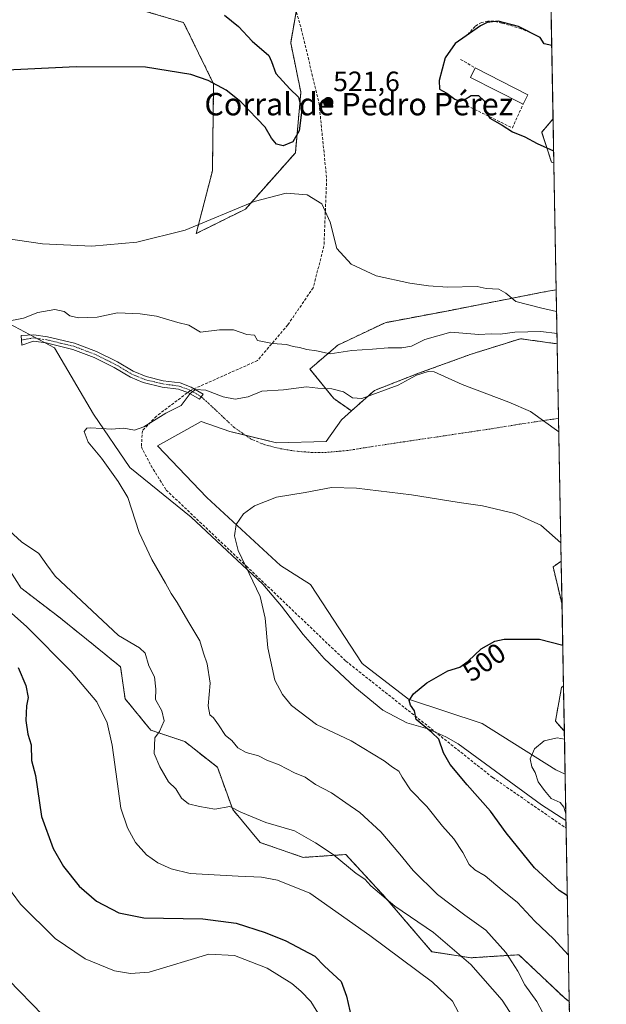
# Model space of a CAD drawing. Units: metres. Extents: x 624961 to 628428, y 4704107 to 4706483.
# Drawn here: x 628218 to 628428, y 4704887 to 4705239 of the extents above; entities that cross this region are included whole.
import ezdxf
from ezdxf.enums import TextEntityAlignment as Align

# ---------------------------------------------------------------- set-up
doc = ezdxf.new("R2010")
doc.units = ezdxf.units.M
doc.header["$MEASUREMENT"] = 0
for name, pattern in [('TRAZO_Y_PUNTO', [1, 0.5, -0.25, 0, -0.25]), ('TRAZOS', [0.75, 0.5, -0.25]), ('TRAZOSX2', [1.5, 1, -0.5])]:
    doc.linetypes.add(name, pattern=pattern)
for name, color, linetype, lineweight in [('Arbolado forestal', 92, 'TRAZOS', 0), ('Arbolado forestal CxS', 92, 'Continuous', 0), ('Camino', 19, 'Continuous', 0), ('Camino Cxs', 19, 'Continuous', 0), ('Camino eje', 39, 'TRAZO_Y_PUNTO', 13), ('Camino eje virtual', 6, 'TRAZO_Y_PUNTO', 0), ('Carátula', 7, 'Continuous', 5), ('Comarca CxS', 133, 'Continuous', 0), ('Comunidad Autónoma CxS', 142, 'Continuous', 0), ('Corriente natural lineal', 142, 'Continuous', 13), ('Cultivos herbáceos CxS', 92, 'Continuous', 0), ('Curva de nivel maestra', 36, 'Continuous', 30), ('Curva de nivel normal', 36, 'Continuous', 0), ('Edificación industrial', 135, 'Continuous', 13), ('Edificación industrial Cxs', 135, 'Continuous', 13), ('Espacio natural protegido CxS', 2, 'Continuous', 0), ('Matorral', 135, 'Continuous', 0), ('Matorral CxS', 135, 'Continuous', 0), ('Municipio CxS', 142, 'Continuous', 0), ('Muro lineal', 1, 'TRAZOSX2', 13), ('Provincia CxS', 1, 'Continuous', 0), ('Punto de cota en terreno', 7, 'Continuous', 0), ('Rótulo de curva de nivel directora', 19, 'Continuous', 0), ('Rótulo de punto de cota en terreno', 19, 'Continuous', 0), ('Senda', 19, 'TRAZOSX2', 0), ('Texto cartográfico', 19, 'Continuous', 0)]:
    doc.layers.add(name, color=color, linetype=linetype, lineweight=lineweight)
doc.styles.add('Arial', font='txt', dxfattribs={"height": 0.2})

# ---------------------------------------------------------------- blocks, each defined once
blk = doc.blocks.new('*U153')
at = {"layer": 'Arbolado forestal CxS', "color": 92, "linetype": 'Continuous', "lineweight": 0}
for points in [[(628408.6, 4705203.47, 526.34), (628408.89, 4705187.74, 524.47), (628407.99, 4705187.94, 524.37), (628404.53, 4705198.64, 525.68), (628408.6, 4705203.47, 526.34)], [(628409.73, 4705142.27, 521.89), (628410.09, 4705122.95, 513.65), (628396.94, 4705124.79, 513.32), (628379.3, 4705119.25, 511.42), (628360.42, 4705112.4, 510.25), (628344.7, 4705106.28, 510.19), (628336.44, 4705098.95, 508.49), (628330.17, 4705103.36, 509.21), (628321.63, 4705113.93, 512.65), (628331.57, 4705122.45, 515.6), (628348.51, 4705130.51, 517.98), (628371.9, 4705134.93, 517.91), (628405.4, 4705141.52, 521.4), (628409.73, 4705142.27, 521.89)]]:
    blk.add_polyline3d(points, close=True, dxfattribs=at)
blk = doc.blocks.new('*U154')
at = {"layer": 'Arbolado forestal CxS', "color": 92, "linetype": 'Continuous', "lineweight": 0}
for points in [[(628411.52, 4705045.22, 503.59), (628411.8, 4705029.67, 501.46), (628408.62, 4705043.17, 502.97), (628409.33, 4705043.68, 503.1), (628411.52, 4705045.22, 503.59)], [(628412.34, 4705000.59, 497.62), (628412.64, 4704984.36, 495.32), (628409.43, 4704987.95, 495.79), (628411.66, 4705000.07, 497.47), (628412.34, 4705000.59, 497.62)]]:
    blk.add_polyline3d(points, close=True, dxfattribs=at)
blk = doc.blocks.new('*U158')
at = {"layer": 'Espacio natural protegido CxS', "color": 2, "linetype": 'Continuous', "lineweight": 0}
blk.add_polyline3d([(628385.04, 4706482.7, 440.55), (628427.65, 4704169.44, 516.57)], dxfattribs=at)
blk = doc.blocks.new('*U159')
at = {"layer": 'Espacio natural protegido CxS', "color": 2, "linetype": 'Continuous', "lineweight": 0}
blk.add_polyline3d([(628385.04, 4706482.7, 440.55), (628427.65, 4704169.44, 516.57)], dxfattribs=at)
blk = doc.blocks.new('*U180')
at = {"layer": 'Curva de nivel normal', "color": 36, "linetype": 'Continuous', "lineweight": 0}
for points in [[(628409.87, 4705134.49, 520), (628404.09, 4705135.77, 520), (628395.23, 4705138.14, 520), (628391.72, 4705141.11, 520), (628389.16, 4705142.47, 520), (628384.7, 4705142.72, 520), (628381.43, 4705143.41, 520), (628370.86, 4705143.18, 520), (628364.02, 4705143.72, 520), (628357.41, 4705144.67, 520), (628345.27, 4705147.31, 520), (628336.35, 4705151.47, 520), (628331.21, 4705157.01, 520), (628328.86, 4705166.51, 520), (628325.85, 4705173.02, 520), (628320.62, 4705176.25, 520), (628313.09, 4705176.82, 520), (628301.67, 4705173.82, 520), (628277.03, 4705163.61, 520), (628259.72, 4705159.26, 520), (628243.61, 4705157.92, 520), (628226.02, 4705158.74, 520), (628203.07, 4705162, 520)], [(628195.01, 4705044.26, 520), (628220.34, 4705021.75, 520), (628236.2, 4705005.76, 520), (628245.45, 4704994.95, 520), (628249.06, 4704987.37, 520), (628250.88, 4704979.42, 520), (628254.03, 4704956.87, 520), (628256.34, 4704949.78, 520), (628259.21, 4704944.6, 520), (628263.18, 4704940.16, 520), (628267.2, 4704937.32, 520), (628271.96, 4704935.18, 520), (628278.83, 4704933.5, 520), (628295.92, 4704932.53, 520), (628304.25, 4704932.21, 520), (628310.05, 4704931.13, 520), (628321.59, 4704926.49, 520), (628343.01, 4704911.33, 520), (628365.43, 4704894.65, 520), (628372.67, 4704887.88, 520), (628376, 4704881.49, 520)]]:
    blk.add_polyline3d(points, dxfattribs=at)
blk = doc.blocks.new('*U184')
at = {"layer": 'Curva de nivel normal', "color": 36, "linetype": 'Continuous', "lineweight": 0}
blk.add_polyline3d([(628414.11, 4704904.27, 505), (628408.73, 4704910.17, 505), (628402.04, 4704916.49, 505), (628395.91, 4704923.08, 505), (628390.35, 4704927.56, 505), (628384.34, 4704932.63, 505), (628380.65, 4704934.76, 505), (628378.59, 4704936.69, 505), (628376.36, 4704941, 505), (628373.1, 4704945.85, 505), (628369, 4704950.46, 505), (628363.42, 4704957.44, 505), (628357.66, 4704963.36, 505), (628354.58, 4704967.94, 505), (628353.44, 4704970.14, 505), (628351.2, 4704971.56, 505), (628348.18, 4704973.78, 505), (628336.35, 4704980.95, 505), (628324, 4704986.79, 505), (628315.07, 4704993.63, 505), (628311.87, 4704997.5, 505), (628309.05, 4705002.65, 505), (628306.6, 4705014.18, 505), (628305.64, 4705024.81, 505), (628303.78, 4705032.6, 505), (628295.97, 4705049.07, 505), (628294.69, 4705054.22, 505), (628295.26, 4705058.28, 505), (628297.91, 4705062.14, 505), (628301.86, 4705064.95, 505), (628309.66, 4705068.05, 505), (628319.87, 4705069.77, 505), (628329.36, 4705071.55, 505), (628338.32, 4705071.28, 505), (628357.94, 4705068.96, 505), (628374.96, 4705066.21, 505), (628383.39, 4705064.98, 505), (628394.98, 4705062.23, 505), (628404.19, 4705058.04, 505), (628411.4, 4705051.74, 505)], dxfattribs=at)
blk = doc.blocks.new('*U187')
at = {"layer": 'Curva de nivel normal', "color": 36, "linetype": 'Continuous', "lineweight": 0}
blk.add_polyline3d([(628226.11, 4704882.85, 535), (628213.77, 4704895.48, 535)], dxfattribs=at)
blk = doc.blocks.new('*U188')
at = {"layer": 'Curva de nivel normal', "color": 36, "linetype": 'Continuous', "lineweight": 0}
blk.add_polyline3d([(628405.85, 4704881.92, 510), (628402.74, 4704887.7, 510), (628398.46, 4704893.69, 510), (628396.01, 4704898.56, 510), (628391.7, 4704905.18, 510), (628384.56, 4704913.21, 510), (628377.01, 4704918.62, 510), (628367.24, 4704925.94, 510), (628358.55, 4704934.58, 510), (628353.79, 4704940.46, 510), (628346.95, 4704948.36, 510), (628339.51, 4704955.26, 510), (628334.43, 4704958.75, 510), (628329.38, 4704962.35, 510), (628323.61, 4704965.37, 510), (628319.97, 4704967.99, 510), (628316.16, 4704969.51, 510), (628310.68, 4704972.34, 510), (628306.21, 4704974.05, 510), (628303.2, 4704975.57, 510), (628298.8, 4704976.74, 510), (628295.84, 4704978.41, 510), (628293.72, 4704981.01, 510), (628291.42, 4704982.85, 510), (628288.98, 4704986.72, 510), (628287.16, 4704989.17, 510), (628285.78, 4704990.3, 510), (628285.23, 4704993.44, 510), (628285.93, 4705001.62, 510), (628284.83, 4705008.47, 510), (628283.52, 4705012.29, 510), (628282.29, 4705016.76, 510), (628277.91, 4705023.88, 510), (628274.08, 4705030.47, 510), (628271.96, 4705033.68, 510), (628270.01, 4705037.37, 510), (628265.02, 4705045.78, 510), (628260.54, 4705055.5, 510), (628256.46, 4705068, 510), (628252.99, 4705073.66, 510), (628247.05, 4705082.06, 510), (628242.25, 4705087.81, 510), (628240.84, 4705091.6, 510), (628241.77, 4705092.73, 510), (628243.21, 4705092.86, 510), (628250.61, 4705092.47, 510), (628255.06, 4705092.73, 510), (628258.88, 4705092.05, 510), (628262.22, 4705093.24, 510), (628270.03, 4705098.18, 510), (628275.54, 4705100.86, 510), (628278.83, 4705105.18, 510), (628280.74, 4705106.65, 510), (628284.45, 4705106.37, 510), (628290.57, 4705104.05, 510), (628294.86, 4705103.13, 510), (628299.56, 4705104.05, 510), (628304.45, 4705105.97, 510), (628312.13, 4705106.53, 510), (628320.38, 4705107.52, 510), (628324.41, 4705107.09, 510), (628329.43, 4705106.81, 510), (628333.62, 4705105.82, 510), (628336.85, 4705103.69, 510), (628340.19, 4705103.44, 510), (628353.14, 4705108.16, 510), (628359.72, 4705111.75, 510), (628363.87, 4705113.09, 510), (628366.11, 4705112.9, 510), (628376.1, 4705108.4, 510), (628392.76, 4705102.14, 510), (628400.58, 4705098.78, 510), (628410.67, 4705091.44, 510)], dxfattribs=at)
blk = doc.blocks.new('*U189')
at = {"layer": 'Curva de nivel normal', "color": 36, "linetype": 'Continuous', "lineweight": 0}
for points in [[(628394.33, 4704882.11, 515), (628390.34, 4704888.23, 515), (628379.23, 4704900.94, 515), (628365.84, 4704912.33, 515), (628352.06, 4704921.86, 515), (628343.46, 4704929.06, 515), (628341.21, 4704931.52, 515), (628338.18, 4704933.54, 515), (628329.94, 4704940.28, 515), (628323.57, 4704944.51, 515), (628316.16, 4704948.7, 515), (628305.89, 4704951.76, 515), (628296.89, 4704955.47, 515), (628293, 4704957.4, 515), (628287.57, 4704956.54, 515), (628282.07, 4704957.51, 515), (628278.16, 4704958.47, 515), (628275.73, 4704960.47, 515), (628273.71, 4704963.79, 515), (628271.06, 4704966.23, 515), (628267.91, 4704971.6, 515), (628265.85, 4704976.45, 515), (628266.16, 4704982.07, 515), (628267.8, 4704984.3, 515), (628269.46, 4704988.1, 515), (628268.67, 4704991.69, 515), (628266.4, 4704995.75, 515), (628266.54, 4704999.46, 515), (628266.03, 4705003.83, 515), (628264.02, 4705007.74, 515), (628262.66, 4705012.26, 515), (628260.7, 4705014.2, 515), (628253.2, 4705018.58, 515), (628230.46, 4705039.84, 515), (628227.5, 4705043.84, 515), (628224.69, 4705048, 515), (628218.45, 4705052.1, 515), (628212.68, 4705057.36, 515)], [(628212.45, 4705130.86, 515), (628219.11, 4705132.12, 515), (628224.34, 4705134.16, 515), (628230.37, 4705135.18, 515), (628233.67, 4705134.5, 515), (628235.79, 4705133, 515), (628238.86, 4705132.28, 515), (628245.56, 4705132.49, 515), (628252.83, 4705134.03, 515), (628260.87, 4705133.64, 515), (628266.73, 4705132.85, 515), (628274.33, 4705130.55, 515), (628278.26, 4705129.59, 515), (628282.48, 4705127.14, 515), (628289.3, 4705127.97, 515), (628294.23, 4705127.9, 515), (628299, 4705126.33, 515), (628301.77, 4705126.1, 515), (628302.84, 4705124.18, 515), (628308.21, 4705123.01, 515), (628313.19, 4705122.72, 515), (628315.64, 4705122.05, 515), (628317.85, 4705121.65, 515), (628320.56, 4705120.96, 515), (628323.94, 4705120.44, 515), (628328.86, 4705119.32, 515), (628336.59, 4705120.59, 515), (628344.06, 4705121.07, 515), (628349.56, 4705121.57, 515), (628354.51, 4705121.47, 515), (628357.96, 4705122.14, 515), (628362.76, 4705124.5, 515), (628372.05, 4705127.09, 515), (628381.99, 4705126.33, 515), (628386.48, 4705126.49, 515), (628389.7, 4705126.38, 515), (628394.97, 4705127.15, 515), (628404.23, 4705127.41, 515), (628410.02, 4705126.67, 515)]]:
    blk.add_polyline3d(points, dxfattribs=at)
blk = doc.blocks.new('*U193')
at = {"layer": 'Curva de nivel normal', "color": 36, "linetype": 'Continuous', "lineweight": 0}
blk.add_polyline3d([(628325.36, 4704882.09, 530), (628321.95, 4704887.73, 530), (628318.34, 4704891.42, 530), (628315.2, 4704894.17, 530), (628306.29, 4704899.6, 530), (628294.68, 4704904.12, 530), (628285.45, 4704904.66, 530), (628264.1, 4704898.16, 530), (628257.39, 4704897.77, 530), (628251.77, 4704898.64, 530), (628241.21, 4704902.94, 530), (628230.51, 4704910.28, 530), (628218.07, 4704922.55, 530), (628212.12, 4704930.63, 530)], dxfattribs=at)
blk = doc.blocks.new('*U202')
at = {"layer": 'Curva de nivel normal', "color": 36, "linetype": 'Continuous', "lineweight": 0}
blk.add_polyline3d([(628412.69, 4704981.58, 495), (628410.13, 4704982.01, 495), (628405.38, 4704980.9, 495), (628401.93, 4704978.13, 495), (628400.46, 4704974.53, 495), (628401.03, 4704971.64, 495), (628402.15, 4704969.66, 495), (628403.24, 4704966.32, 495), (628405.57, 4704963.2, 495), (628407.93, 4704960.28, 495), (628411.19, 4704958.91, 495), (628412.46, 4704957.24, 495), (628413.18, 4704954.83, 495)], dxfattribs=at)
blk = doc.blocks.new('*U211')
at = {"layer": 'Curva de nivel maestra', "color": 36, "linetype": 'Continuous', "lineweight": 30}
for points in [[(628408.12, 4705229.68, 525), (628405.44, 4705230.31, 525), (628404.03, 4705232.58, 525), (628396.22, 4705236.42, 525), (628388.91, 4705238.36, 525), (628385.03, 4705237.91, 525), (628382.6, 4705236.74, 525), (628373.54, 4705230.33, 525), (628370.06, 4705225.26, 525), (628367.81, 4705217.14, 525), (628368.02, 4705214.01, 525), (628370.63, 4705212.62, 525), (628373.47, 4705210.44, 525), (628375.24, 4705209.7, 525), (628377.02, 4705210.34, 525), (628379.25, 4705211.77, 525), (628381.88, 4705211.82, 525), (628384.05, 4705209.78, 525), (628384.16, 4705206.35, 525), (628385.95, 4705203.63, 525), (628390.45, 4705201.22, 525), (628394.13, 4705198.83, 525), (628398.5, 4705196.94, 525), (628402.94, 4705194.57, 525), (628408.81, 4705192.02, 525)], [(628408.81, 4705192.02, 525)]]:
    blk.add_polyline3d(points, dxfattribs=at)
blk = doc.blocks.new('*U212')
at = {"layer": 'Curva de nivel maestra', "color": 36, "linetype": 'Continuous', "lineweight": 30}
blk.add_polyline3d([(628413.72, 4704925.5, 500), (628410.81, 4704927.41, 500), (628402.02, 4704935.5, 500), (628391.88, 4704948.05, 500), (628386.22, 4704955.84, 500), (628377.82, 4704965.18, 500), (628371.76, 4704972.5, 500), (628369.46, 4704976.69, 500), (628367.76, 4704981.5, 500), (628365.26, 4704983.95, 500), (628359.68, 4704988.56, 500), (628358.98, 4704991.72, 500), (628357.62, 4704993.71, 500), (628357.17, 4704995.38, 500), (628358.63, 4704997.75, 500), (628363.43, 4705001.71, 500), (628370.99, 4705005.96, 500), (628375.23, 4705007.35, 500), (628378.21, 4705009.41, 500), (628382.91, 4705013.89, 500), (628387.74, 4705016.55, 500), (628391.1, 4705017.34, 500), (628403.74, 4705017.27, 500), (628412.07, 4705015.18, 500)], dxfattribs=at)
blk = doc.blocks.new('*U219')
at = {"layer": 'Curva de nivel maestra', "color": 36, "linetype": 'Continuous', "lineweight": 30}
for points in [[(628291.1, 4705240.45, 525), (628296.07, 4705236.5, 525), (628301.01, 4705231.21, 525), (628306.94, 4705226.14, 525), (628307.88, 4705223.95, 525), (628309.46, 4705219.68, 525), (628314.39, 4705214.17, 525), (628317.56, 4705211.16, 525), (628318.76, 4705206.64, 525), (628317.76, 4705199.14, 525), (628315.46, 4705195.17, 525), (628312.08, 4705193.74, 525), (628309.68, 4705194.32, 525), (628307.93, 4705196.49, 525), (628305.61, 4705200.45, 525), (628296.91, 4705209.54, 525), (628291.66, 4705213.74, 525), (628285.18, 4705217.15, 525), (628279.04, 4705219.28, 525), (628262.77, 4705221.9, 525), (628238.01, 4705222.02, 525), (628183.52, 4705219.36, 525)], [(628217.3, 4705007.15, 525), (628219.97, 4705000.71, 525), (628220.79, 4704996.45, 525), (628220.27, 4704993.45, 525), (628219.96, 4704988.26, 525), (628220.76, 4704983.35, 525), (628221.89, 4704979.55, 525), (628222.01, 4704973.96, 525), (628223.49, 4704968.6, 525), (628225.59, 4704953.89, 525), (628229.76, 4704942.41, 525), (628233.49, 4704935.94, 525), (628239.08, 4704928.97, 525), (628245.24, 4704923.64, 525), (628253.24, 4704919.44, 525), (628262.21, 4704917.61, 525), (628283.3, 4704917.31, 525), (628295.22, 4704915.72, 525), (628305.59, 4704912.34, 525), (628313.04, 4704909.46, 525), (628319.14, 4704906.2, 525), (628323.37, 4704903.96, 525), (628326.84, 4704900.34, 525), (628332.85, 4704894.87, 525), (628334.72, 4704889.6, 525), (628336.5, 4704881.7, 525)]]:
    blk.add_polyline3d(points, dxfattribs=at)
blk = doc.blocks.new('5PATER')
at = {"layer": 'Carátula', "linetype": 'Continuous', "lineweight": 5}
h = blk.add_hatch(color=250, dxfattribs=at)
edge = h.paths.add_edge_path()
edge.add_ellipse((0, 0.01), major_axis=(-1.33, -1.34), ratio=0.999422, start_angle=0, end_angle=360)

msp = doc.modelspace()

# ---------------------------------------------------------------- linework, layer by layer
at = {"layer": 'Arbolado forestal', "color": 92, "linetype": 'TRAZOS', "lineweight": 0}
for points in [[(628316.7, 4705241.83, 519.96), (628314.75, 4705230.6, 521.93), (628318.39, 4705212.91, 524.09), (628316.42, 4705191.27, 523.7), (628298.53, 4705171.12, 520), (628280.97, 4705162.41, 519.4), (628286.73, 4705184.78, 522.35), (628287.19, 4705215.91, 524.89), (628276.45, 4705237.85, 525.87), (628248.91, 4705246.03, 526.76)], [(628408.89, 4705187.74, 524.47), (628407.99, 4705187.94, 524.37), (628404.53, 4705198.64, 525.68), (628408.6, 4705203.47, 526.34)], [(628408.6, 4705203.47, 526.34), (628408.89, 4705187.74, 524.47)], [(628336.44, 4705098.95, 508.49), (628330.17, 4705103.36, 509.21), (628321.63, 4705113.93, 512.65), (628331.57, 4705122.45, 515.6), (628348.51, 4705130.51, 517.98), (628371.9, 4705134.93, 517.91), (628405.4, 4705141.52, 521.4), (628409.73, 4705142.27, 521.89)], [(628409.73, 4705142.27, 521.89), (628410.09, 4705122.95, 513.65)], [(628410.09, 4705122.95, 513.65), (628396.94, 4705124.79, 513.32), (628379.3, 4705119.25, 511.42), (628360.42, 4705112.4, 510.25), (628344.7, 4705106.28, 510.19), (628336.44, 4705098.95, 508.49)], [(628192.61, 4705068.03, 516.54), (628206.97, 4705053.16, 516.73), (628218.23, 4705035.68, 517.46), (628231.85, 4705025.24, 517.16), (628244.83, 4705014.78, 516.18), (628253.92, 4705007.4, 516.51), (628255.49, 4704996.01, 518.58), (628264.67, 4704984.82, 515.74), (628276.85, 4704980.69, 512.99), (628288.53, 4704971.47, 513.53), (628294.01, 4704956.37, 515.09), (628303.85, 4704944.56, 517.56), (628319.23, 4704939.25, 517.78), (628334.45, 4704940.28, 513.68), (628348.18, 4704925.4, 514.68), (628365.22, 4704905.52, 517.48), (628379.26, 4704903.34, 514.02), (628396.38, 4704904.43, 508.65), (628412.67, 4704888.98, 508.22), (628414.42, 4704887.68, 508.18)], [(628411.8, 4705029.67, 501.46), (628408.62, 4705043.18, 502.97), (628409.33, 4705043.68, 503.1), (628411.52, 4705045.22, 503.59)], [(628411.52, 4705045.22, 503.59), (628411.8, 4705029.67, 501.46)], [(628412.64, 4704984.36, 495.32), (628409.43, 4704987.95, 495.79), (628411.66, 4705000.07, 497.47), (628412.34, 4705000.59, 497.62)], [(628412.34, 4705000.59, 497.62), (628412.64, 4704984.36, 495.32)], [(628414.42, 4704887.68, 508.18), (628422.57, 4704445.02, 488.18)]]:
    msp.add_polyline3d(points, dxfattribs=at)
at = {"layer": 'Arbolado forestal CxS', "color": 92, "linetype": 'Continuous', "lineweight": 0}
for points in [[(628317.51, 4705246.54, 519.6), (628314.75, 4705230.6, 521.93), (628318.39, 4705212.91, 524.09), (628316.42, 4705191.27, 523.7), (628298.53, 4705171.12, 520), (628280.97, 4705162.4, 519.4), (628286.74, 4705184.78, 522.35), (628287.19, 4705215.91, 524.89), (628276.45, 4705237.85, 525.87), (628248.91, 4705246.03, 526.76)], [(628206.97, 4705053.16, 516.73), (628218.23, 4705035.68, 517.46), (628231.85, 4705025.24, 517.16), (628244.83, 4705014.78, 516.18), (628253.92, 4705007.39, 516.51), (628255.49, 4704996.01, 518.58), (628264.67, 4704984.81, 515.74), (628276.85, 4704980.69, 512.99), (628288.53, 4704971.47, 513.53), (628294.01, 4704956.37, 515.09), (628303.85, 4704944.56, 517.56), (628319.23, 4704939.25, 517.78), (628334.45, 4704940.28, 513.68), (628348.19, 4704925.4, 514.68), (628365.22, 4704905.52, 517.48), (628379.26, 4704903.34, 514.02), (628396.38, 4704904.43, 508.65), (628412.67, 4704888.97, 508.22), (628414.42, 4704887.68, 508.18), (628422.57, 4704445.02, 488.18)]]:
    msp.add_polyline3d(points, dxfattribs=at)
at = {"layer": 'Camino', "color": 19, "linetype": 'Continuous', "lineweight": 0}
msp.add_polyline3d([(628227.7, 4705125.5, 512.73), (628237.46, 4705123.16, 512.3), (628244.32, 4705120.58, 512.02), (628245.33, 4705120.19, 511.94), (628252.76, 4705116.49, 511.52), (628258.43, 4705113.13, 511.13), (628263.05, 4705111.23, 511.08), (628269.18, 4705109.75, 511.01), (628275.16, 4705108.94, 510.62), (628279.16, 4705107.46, 510.15), (628283.46, 4705104.95, 509.47), (628282.09, 4705103.1, 509.12), (628278.18, 4705105.38, 509.99), (628274.6, 4705106.71, 510.44), (628268.75, 4705107.5, 510.76), (628262.01, 4705109.15, 510.86), (628257.4, 4705111.08, 511.07), (628251.66, 4705114.48, 511.36), (628244.44, 4705118.08, 511.75), (628236.79, 4705120.97, 512.1), (628227.26, 4705123.25, 512.45), (628222.79, 4705123.92, 512.88), (628218.53, 4705122.51, 513.5), (628218.39, 4705125.93, 513.53), (628222.88, 4705126.22, 513.02), (628227.7, 4705125.5, 512.73)], dxfattribs=at)
at = {"layer": 'Camino Cxs', "color": 19, "linetype": 'Continuous', "lineweight": 0}
msp.add_polyline3d([(628227.7, 4705125.5, 512.73), (628237.46, 4705123.16, 512.3), (628244.32, 4705120.58, 512.02), (628245.33, 4705120.19, 511.94), (628252.76, 4705116.49, 511.52), (628258.43, 4705113.13, 511.13), (628263.05, 4705111.23, 511.08), (628269.18, 4705109.75, 511.01), (628275.16, 4705108.94, 510.62), (628279.16, 4705107.46, 510.15), (628283.46, 4705104.95, 509.47), (628282.09, 4705103.1, 509.12), (628278.18, 4705105.38, 509.99), (628274.6, 4705106.71, 510.44), (628268.75, 4705107.5, 510.76), (628262.01, 4705109.15, 510.86), (628257.4, 4705111.08, 511.07), (628251.66, 4705114.48, 511.36), (628244.44, 4705118.08, 511.75), (628236.79, 4705120.97, 512.1), (628227.26, 4705123.25, 512.45), (628222.79, 4705123.92, 512.88), (628218.53, 4705122.51, 513.5), (628218.39, 4705125.93, 513.53), (628222.88, 4705126.22, 513.02), (628227.7, 4705125.5, 512.73)], close=True, dxfattribs=at)
at = {"layer": 'Camino eje', "color": 39, "linetype": 'TRAZO_Y_PUNTO', "lineweight": 13}
for points in [[(628278.91, 4705106.28, 510.02), (628278.67, 4705106.42, 510.06), (628276.88, 4705107.09, 510.29), (628274.88, 4705107.83, 510.48), (628268.97, 4705108.63, 510.76), (628265.9, 4705109.37, 510.89), (628262.53, 4705110.19, 510.96), (628260.22, 4705111.14, 511.04), (628257.92, 4705112.11, 511.09), (628252.21, 4705115.49, 511.44), (628248.61, 4705117.28, 511.64), (628244.71, 4705119.2, 511.84), (628240.56, 4705120.78, 512.11), (628237.13, 4705122.07, 512.2), (628232.25, 4705123.24, 512.3), (628227.48, 4705124.38, 512.58), (628222.84, 4705125.07, 512.95), (628218.46, 4705124.32, 513.55)], [(628282.78, 4705104.03, 509.26), (628278.91, 4705106.28, 510.02)]]:
    msp.add_polyline3d(points, dxfattribs=at)
at = {"layer": 'Camino eje virtual', "color": 6, "linetype": 'TRAZO_Y_PUNTO', "lineweight": 0}
msp.add_polyline3d([(628282.78, 4705104.03, 509.26), (628287.45, 4705099.71, 508.5), (628290.93, 4705096.41, 508.11), (628294.47, 4705093.06, 507.65), (628297.36, 4705091.08, 507.41), (628300.42, 4705088.98, 507.07), (628302.72, 4705087.98, 506.91), (628305.02, 4705087.01, 506.79), (628307.63, 4705086.3, 506.67), (628311.16, 4705085.44, 506.49), (628314.82, 4705084.84, 506.37), (628317.14, 4705084.5, 506.3), (628319.63, 4705084.3, 506.25), (628322.13, 4705084.1, 506.2), (628324.66, 4705084.09, 506.18), (628327.02, 4705084.08, 506.17), (628331.04, 4705084.43, 506.22), (628334.97, 4705084.77, 506.31), (628340.67, 4705085.69, 506.59), (628346.33, 4705086.59, 506.82), (628364.92, 4705089.34, 507.71), (628385.97, 4705092.48, 508.57), (628395.28, 4705093.99, 509.07), (628406.28, 4705095.68, 509.94), (628410.58, 4705096.27, 510.39)], dxfattribs=at)
at = {"layer": 'Comarca CxS', "color": 133, "linetype": 'Continuous', "lineweight": 0}
msp.add_polyline3d([(628385.04, 4706482.7, 440.55), (628427.65, 4704169.44, 516.57)], dxfattribs=at)
msp.add_polyline3d([(628385.04, 4706482.7, 440.55), (628427.65, 4704169.44, 516.57)], dxfattribs=at)
at = {"layer": 'Comunidad Autónoma CxS', "color": 142, "linetype": 'Continuous', "lineweight": 0}
msp.add_polyline3d([(628427.65, 4704169.44, 516.57), (625002.73, 4704107.11, 607.73), (624961.26, 4706420.38, 572.7), (628385.04, 4706482.7, 440.55), (628427.65, 4704169.44, 516.57)], close=True, dxfattribs=at)
msp.add_polyline3d([(628427.65, 4704169.44, 516.57), (625002.73, 4704107.11, 607.73), (624961.26, 4706420.38, 572.7), (628385.04, 4706482.7, 440.55), (628427.65, 4704169.44, 516.57)], close=True, dxfattribs=at)
at = {"layer": 'Corriente natural lineal', "color": 142, "linetype": 'Continuous', "lineweight": 13}
msp.add_polyline3d([(628210.45, 4705132.02, 515.41), (628230.27, 4705121.52, 512.23), (628244.26, 4705097.82, 510.58), (628257.15, 4705078.77, 509.11), (628279.18, 4705061, 506.53), (628304.82, 4705036.94, 504.66), (628311.49, 4705029.09, 503.79), (628319.17, 4705018.97, 503.17), (628326.68, 4705010.36, 502.58), (628337.75, 4705000.16, 501.93), (628347.74, 4704991.95, 500.97), (628356.28, 4704987.41, 500.28), (628363.8, 4704985.23, 499.89), (628370.2, 4704982.36, 499.07), (628374.62, 4704979.83, 498.95), (628404.51, 4704958.05, 495.91), (628413.23, 4704952.42, 495.15)], dxfattribs=at)
at = {"layer": 'Cultivos herbáceos CxS', "color": 92, "linetype": 'Continuous', "lineweight": 0}
msp.add_polyline3d([(628410.09, 4705122.95, 513.65), (628411.52, 4705045.22, 503.59), (628409.33, 4705043.68, 503.1), (628408.62, 4705043.17, 502.97), (628411.8, 4705029.67, 501.46), (628412.34, 4705000.59, 497.62), (628411.66, 4705000.07, 497.47), (628409.43, 4704987.95, 495.79), (628412.64, 4704984.36, 495.32), (628412.92, 4704968.98, 493.33), (628409.54, 4704970.54, 493.69), (628383.22, 4704987.11, 497.36), (628356.9, 4704995.89, 500.02), (628340.33, 4705008.56, 501.24), (628321.81, 4705036.83, 502.73), (628311.08, 4705043.65, 503.56), (628284.77, 4705068.02, 505.76), (628267.08, 4705086.48, 508.22), (628282.74, 4705095.14, 508.05), (628293, 4705091.6, 507.54), (628309.62, 4705087.59, 506.72), (628327.39, 4705088.05, 506.9), (628332.91, 4705095.81, 508.18), (628336.44, 4705098.95, 508.49), (628344.7, 4705106.28, 510.19), (628360.42, 4705112.4, 510.25), (628379.3, 4705119.25, 511.42), (628396.94, 4705124.79, 513.32), (628410.09, 4705122.95, 513.65)], close=True, dxfattribs=at)
for points in [[(628410.09, 4705122.95, 513.65), (628396.94, 4705124.79, 513.32), (628379.3, 4705119.25, 511.42), (628360.42, 4705112.4, 510.25), (628344.7, 4705106.28, 510.19), (628336.44, 4705098.95, 508.49)], [(628410.09, 4705122.95, 513.65), (628410.58, 4705096.27, 510.39), (628411.52, 4705045.22, 503.59)], [(628336.44, 4705098.95, 508.49), (628332.91, 4705095.81, 508.18), (628327.39, 4705088.05, 506.9), (628309.62, 4705087.59, 506.72), (628298.55, 4705090.26, 507.29), (628292.99, 4705091.6, 507.54), (628282.74, 4705095.14, 508.05), (628267.08, 4705086.48, 508.22), (628284.77, 4705068.02, 505.76), (628311.08, 4705043.65, 503.56), (628321.81, 4705036.83, 502.73), (628340.33, 4705008.56, 501.24), (628356.9, 4704995.89, 500.02), (628383.22, 4704987.11, 497.36), (628409.54, 4704970.54, 493.69), (628412.92, 4704968.98, 493.33)], [(628411.8, 4705029.67, 501.46), (628408.62, 4705043.18, 502.97), (628409.33, 4705043.68, 503.1), (628411.52, 4705045.22, 503.59)], [(628411.8, 4705029.67, 501.46), (628412.34, 4705000.59, 497.62)], [(628412.64, 4704984.36, 495.32), (628409.43, 4704987.95, 495.79), (628411.66, 4705000.07, 497.47), (628412.34, 4705000.59, 497.62)], [(628412.64, 4704984.36, 495.32), (628412.92, 4704968.98, 493.33)]]:
    msp.add_polyline3d(points, dxfattribs=at)
at = {"layer": 'Edificación industrial', "color": 135, "linetype": 'Continuous', "lineweight": 13}
for points in [[(628397.89, 4705208.68, 527.47), (628379.01, 4705218.27, 527.89), (628380.73, 4705221.68, 528.08)], [(628380.73, 4705221.68, 528.08), (628399.62, 4705212.07, 528.71)], [(628399.62, 4705212.07, 528.71), (628397.89, 4705208.68, 527.47)]]:
    msp.add_polyline3d(points, dxfattribs=at)
at = {"layer": 'Edificación industrial Cxs', "color": 135, "linetype": 'Continuous', "lineweight": 13}
msp.add_polyline3d([(628399.62, 4705212.07, 528.71), (628397.89, 4705208.68, 527.47), (628379.01, 4705218.27, 527.89), (628380.73, 4705221.68, 528.08), (628399.62, 4705212.07, 528.71)], close=True, dxfattribs=at)
at = {"layer": 'Matorral', "color": 135, "linetype": 'Continuous', "lineweight": 0}
for points in [[(628405.87, 4705352.01, 494.65), (628408.6, 4705203.47, 526.34)], [(628316.7, 4705241.83, 519.96), (628314.75, 4705230.6, 521.93), (628318.39, 4705212.91, 524.09), (628316.42, 4705191.27, 523.7), (628298.53, 4705171.12, 520), (628280.97, 4705162.41, 519.4), (628286.73, 4705184.78, 522.35), (628287.19, 4705215.91, 524.89), (628276.45, 4705237.85, 525.87), (628248.91, 4705246.03, 526.76)], [(628408.89, 4705187.74, 524.47), (628407.99, 4705187.94, 524.37), (628404.53, 4705198.64, 525.68), (628408.6, 4705203.47, 526.34)], [(628408.89, 4705187.74, 524.47), (628409.73, 4705142.27, 521.89)], [(628336.44, 4705098.95, 508.49), (628330.17, 4705103.36, 509.21), (628321.63, 4705113.93, 512.65), (628331.57, 4705122.45, 515.6), (628348.51, 4705130.51, 517.98), (628371.9, 4705134.93, 517.91), (628405.4, 4705141.52, 521.4), (628409.73, 4705142.27, 521.89)], [(628336.44, 4705098.95, 508.49), (628332.91, 4705095.81, 508.18), (628327.39, 4705088.05, 506.9), (628309.62, 4705087.59, 506.72), (628298.55, 4705090.26, 507.29), (628292.99, 4705091.6, 507.54), (628282.74, 4705095.14, 508.05), (628267.08, 4705086.48, 508.22), (628284.77, 4705068.02, 505.76), (628311.08, 4705043.65, 503.56), (628321.81, 4705036.83, 502.73), (628340.33, 4705008.56, 501.24), (628356.9, 4704995.89, 500.02), (628383.22, 4704987.11, 497.36), (628409.54, 4704970.54, 493.69), (628412.92, 4704968.98, 493.33)], [(628192.61, 4705068.03, 516.54), (628206.97, 4705053.16, 516.73), (628218.23, 4705035.68, 517.46), (628231.85, 4705025.24, 517.16), (628244.83, 4705014.78, 516.18), (628253.92, 4705007.4, 516.51), (628255.49, 4704996.01, 518.58), (628264.67, 4704984.82, 515.74), (628276.85, 4704980.69, 512.99), (628288.53, 4704971.47, 513.53), (628294.01, 4704956.37, 515.09), (628303.85, 4704944.56, 517.56), (628319.23, 4704939.25, 517.78), (628334.45, 4704940.28, 513.68), (628348.18, 4704925.4, 514.68), (628365.22, 4704905.52, 517.48), (628379.26, 4704903.34, 514.02), (628396.38, 4704904.43, 508.65), (628412.67, 4704888.98, 508.22), (628414.42, 4704887.68, 508.18)], [(628412.92, 4704968.98, 493.33), (628413.23, 4704952.42, 495.15), (628413.28, 4704949.68, 495.83), (628414.42, 4704887.68, 508.18)]]:
    msp.add_polyline3d(points, dxfattribs=at)
at = {"layer": 'Matorral CxS', "color": 135, "linetype": 'Continuous', "lineweight": 0}
for points in [[(628405.87, 4705352.01, 494.65), (628408.6, 4705203.47, 526.34), (628404.53, 4705198.64, 525.68), (628407.99, 4705187.94, 524.37), (628408.89, 4705187.74, 524.47), (628409.73, 4705142.27, 521.89), (628405.4, 4705141.52, 521.4), (628371.9, 4705134.93, 517.91), (628348.51, 4705130.51, 517.98), (628331.57, 4705122.45, 515.6), (628321.63, 4705113.93, 512.65), (628330.17, 4705103.36, 509.21), (628336.44, 4705098.95, 508.49), (628332.91, 4705095.81, 508.18), (628327.39, 4705088.05, 506.9), (628309.62, 4705087.59, 506.72), (628293, 4705091.6, 507.54), (628282.74, 4705095.14, 508.05), (628267.08, 4705086.48, 508.22), (628284.77, 4705068.02, 505.76), (628311.08, 4705043.65, 503.56), (628321.81, 4705036.83, 502.73), (628340.33, 4705008.56, 501.24), (628356.9, 4704995.89, 500.02), (628383.22, 4704987.11, 497.36), (628409.54, 4704970.54, 493.69), (628412.92, 4704968.98, 493.33), (628414.42, 4704887.68, 508.18), (628412.67, 4704888.97, 508.22), (628396.38, 4704904.43, 508.65), (628379.26, 4704903.34, 514.02), (628365.22, 4704905.52, 517.48), (628348.19, 4704925.4, 514.68), (628334.45, 4704940.28, 513.68), (628319.23, 4704939.25, 517.78), (628303.85, 4704944.56, 517.56), (628294.01, 4704956.37, 515.09), (628288.53, 4704971.47, 513.53), (628276.85, 4704980.69, 512.99), (628264.67, 4704984.81, 515.74), (628255.49, 4704996.01, 518.58), (628253.92, 4705007.39, 516.51), (628244.83, 4705014.78, 516.18), (628231.85, 4705025.24, 517.16), (628218.23, 4705035.68, 517.46), (628206.97, 4705053.16, 516.73)], [(628248.91, 4705246.03, 526.76), (628276.45, 4705237.85, 525.87), (628287.19, 4705215.91, 524.89), (628286.74, 4705184.78, 522.35), (628280.97, 4705162.4, 519.4), (628298.53, 4705171.12, 520), (628316.42, 4705191.27, 523.7), (628318.39, 4705212.91, 524.09), (628314.75, 4705230.6, 521.93), (628317.51, 4705246.54, 519.6)]]:
    msp.add_polyline3d(points, dxfattribs=at)
at = {"layer": 'Municipio CxS', "color": 142, "linetype": 'Continuous', "lineweight": 0}
msp.add_polyline3d([(628385.04, 4706482.7, 440.55), (628427.65, 4704169.44, 516.57)], dxfattribs=at)
msp.add_polyline3d([(628385.04, 4706482.7, 440.55), (628427.65, 4704169.44, 516.57)], dxfattribs=at)
at = {"layer": 'Muro lineal', "color": 1, "linetype": 'TRAZOSX2', "lineweight": 13}
for points in [[(628401.63, 4705233.77, 525.45), (628397.17, 4705235.68, 525.51), (628390.32, 4705237.67, 526.4), (628387.33, 4705238.32, 526.24), (628385.24, 4705238.34, 525.65), (628383.03, 4705237.92, 525.76), (628380.69, 4705236.49, 525.4), (628377.62, 4705233.11, 525.87)], [(628375.53, 4705224.67, 527.51), (628380.73, 4705221.68, 528.08)], [(628377.85, 4705208.14, 526.01), (628394.06, 4705200.17, 526.74), (628397.89, 4705208.68, 527.47)]]:
    msp.add_polyline3d(points, dxfattribs=at)
at = {"layer": 'Provincia CxS', "color": 1, "linetype": 'Continuous', "lineweight": 0}
msp.add_polyline3d([(628025.32, 4704162.12, 565.11), (625002.73, 4704107.11, 607.73), (624961.26, 4706420.38, 572.7), (627430.27, 4706465.32, 539.98), (628385.04, 4706482.7, 440.55), (628427.65, 4704169.44, 516.57), (628025.32, 4704162.12, 565.11)], close=True, dxfattribs=at)
msp.add_polyline3d([(628025.32, 4704162.12, 565.11), (625002.73, 4704107.11, 607.73), (624961.26, 4706420.38, 572.7), (627430.27, 4706465.32, 539.98), (628385.04, 4706482.7, 440.55), (628427.65, 4704169.44, 516.57), (628025.32, 4704162.12, 565.11)], close=True, dxfattribs=at)
at = {"layer": 'Senda', "color": 19, "linetype": 'TRAZOSX2', "lineweight": 0}
for points in [[(628310.8, 4705261.7, 518.33), (628318.53, 4705235.65, 520.82), (628324.91, 4705208.82, 522.41), (628327.61, 4705182, 520.14), (628326.65, 4705157.88, 519.72), (628322.78, 4705143.02, 517.81), (628313.7, 4705129.7, 516.03), (628302.87, 4705116.97, 513.77), (628278.91, 4705106.28, 510.02)], [(628278.91, 4705106.28, 510.02), (628266.73, 4705097.09, 510.77), (628261.71, 4705091.88, 509.54), (628261.32, 4705086.09, 508.47), (628264.8, 4705079.34, 507.8), (628270.21, 4705070.65, 507.14), (628298.91, 4705043.44, 505.09), (628334.47, 4705009.48, 501.7), (628387.04, 4704967.8, 498.38), (628413.28, 4704949.68, 495.83)]]:
    msp.add_polyline3d(points, dxfattribs=at)

# ---------------------------------------------------------------- block references
at = {"layer": 'Arbolado forestal CxS', "color": 92, "linetype": 'Continuous', "lineweight": 0}
for name in ['*U153', '*U154']:
    msp.add_blockref(name, (0, 0), dxfattribs=at)
at = {"layer": 'Curva de nivel maestra', "color": 36, "linetype": 'Continuous', "lineweight": 30}
for name in ['*U212', '*U219', '*U211']:
    msp.add_blockref(name, (0, 0), dxfattribs=at)
at = {"layer": 'Curva de nivel normal', "color": 36, "linetype": 'Continuous', "lineweight": 0}
for name in ['*U202', '*U193', '*U180', '*U189', '*U184', '*U188', '*U187']:
    msp.add_blockref(name, (0, 0), dxfattribs=at)
at = {"layer": 'Espacio natural protegido CxS', "color": 2, "linetype": 'Continuous', "lineweight": 0}
for name in ['*U158', '*U159']:
    msp.add_blockref(name, (0, 0), dxfattribs=at)
at = {"layer": 'Punto de cota en terreno', "linetype": 'Continuous', "lineweight": 0}
msp.add_blockref('5PATER', (628328.17, 4705209.38, 521.6), dxfattribs=at)

# ---------------------------------------------------------------- texts
at = {"layer": 'Rótulo de curva de nivel directora', "color": 19, "linetype": 'Continuous', "lineweight": 0, "style": 'Arial'}
msp.add_text('500', height=7, rotation=34.6551, dxfattribs=at).set_placement((628383.93, 4705009.08), align=Align.MIDDLE_CENTER)
at = {"layer": 'Rótulo de punto de cota en terreno', "color": 19, "linetype": 'Continuous', "lineweight": 0, "style": 'Arial'}
msp.add_text('521,6', height=7, dxfattribs=at).set_placement((628329.93, 4705211.14), align=Align.BOTTOM_LEFT)
at = {"layer": 'Texto cartográfico', "color": 19, "linetype": 'Continuous', "lineweight": 0, "style": 'Arial'}
msp.add_text('Corral de Pedro Pérez', height=8, dxfattribs=at).set_placement((628339.1, 4705208.68), align=Align.MIDDLE_CENTER)

doc.saveas('drawing.dxf')
